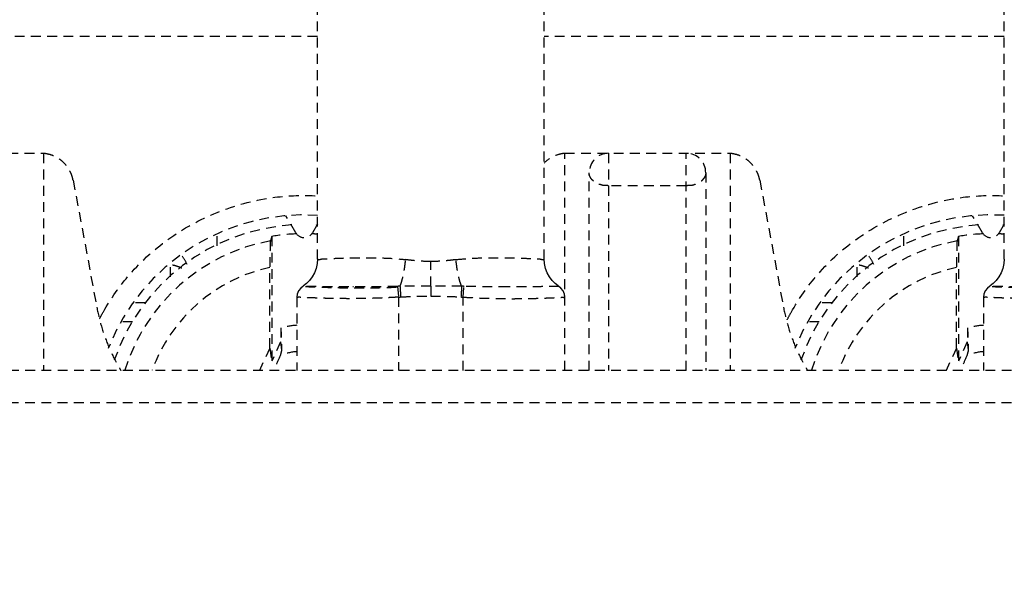
# Model space of a CAD drawing. Extents: x -158 to 546, y -576 to -148.
# Drawn here: x 187 to 203, y -455 to -446 of the extents above; entities that cross this region are included whole.
import ezdxf

# ---------------------------------------------------------------- set-up
doc = ezdxf.new("R2010")
doc.units = 0
doc.header["$LTSCALE"] = 1.21
doc.header["$MEASUREMENT"] = 0
doc.linetypes.add('CACHE2', pattern=[0.1875, 0.125, -0.0625])
doc.layers.get('0').update_dxf_attribs({"linetype": 'CONTINUOUS'})
doc.layers.get('Defpoints').update_dxf_attribs({"linetype": 'CONTINUOUS'})
doc.layers.add('COTATION1', color=50, linetype='CONTINUOUS')
doc.layers.add('POINTILLE_COURT', color=40, linetype='CACHE2')
doc.styles.add('ROMANS', font='romans.shx')
doc.dimstyles.new('SC_DEFAUT$0', dxfattribs={"dimscale": 0, "dimtxt": 5, "dimasz": 5, "dimexe": 2.5, "dimexo": 2, "dimgap": 5, "dimtad": 1, "dimtoh": 1, "dimdec": 4, "dimzin": 12, "dimdsep": 46, "dimtxsty": 'ROMANS', "dimblk1": 'OPEN', "dimblk2": 'OPEN', "dimsah": 1, "dimcen": -0.09, "dimadec": 0, "dimazin": 0, "dimtfac": 1, "dimtdec": 4, "dimtofl": 0, "dimtmove": 0, "dimatfit": 3, "dimldrblk": 'OPEN', "dimfxl": 1, "dimtolj": 1, "dimtzin": 12, "dimarcsym": 0})

# ---------------------------------------------------------------- blocks, each defined once
blk = doc.blocks.new('_OPEN')
at = {"color": 0, "linetype": 'ByBlock'}
for p, q in [((-1, 0.1667), (0, 0)), ((0, 0), (-1, -0.1667)), ((0, 0), (-1, 0))]:
    blk.add_line(p, q, dxfattribs=at)
blk = doc.blocks.new('*D18')
at = {"layer": 'COTATION1', "color": 0, "lineweight": -2}
for p, q in [((225.569, -438.86), (291.6, -438.86)), ((289.1, -443.86), (289.1, -498.86)), ((189.463, -503.86), (291.6, -503.86))]:
    blk.add_line(p, q, dxfattribs=at)
at = {"layer": 'Defpoints', "color": 0}
for p in [(223.569, -438.86), (187.463, -503.86), (289.1, -503.86)]:
    blk.add_point(p, dxfattribs=at)
at = {"layer": 'COTATION1', "color": 0, "lineweight": -2, "xscale": 5, "yscale": 5, "zscale": 5}
for p, rotation in [((289.1, -438.86), 90), ((289.1, -503.86), 270)]:
    blk.add_blockref('_OPEN', p, dxfattribs=dict(at, rotation=rotation))
at = {"layer": 'COTATION1', "color": 0, "insert": (281.6, -469.438), "char_height": 5, "attachment_point": 5, "rotation": 90, "style": 'ROMANS'}
blk.add_mtext('\\A1;65', dxfattribs=at)
blk = doc.blocks.new('*D19')
at = {"layer": 'COTATION1', "color": 0, "lineweight": -2}
for p, q in [((179.644, -493.39), (179.644, -384.361)), ((214.644, -427.382), (214.644, -384.361)), ((184.644, -386.861), (209.644, -386.861))]:
    blk.add_line(p, q, dxfattribs=at)
at = {"layer": 'Defpoints', "color": 0}
for p in [(214.644, -386.861), (214.644, -429.382), (179.644, -495.39)]:
    blk.add_point(p, dxfattribs=at)
at = {"layer": 'COTATION1', "color": 0, "lineweight": -2, "xscale": 5, "yscale": 5, "zscale": 5, "rotation": 180}
blk.add_blockref('_OPEN', (179.644, -386.861), dxfattribs=at)
at = {"layer": 'COTATION1', "color": 0, "lineweight": -2, "xscale": 5, "yscale": 5, "zscale": 5}
blk.add_blockref('_OPEN', (214.644, -386.861), dxfattribs=at)
at = {"layer": 'COTATION1', "color": 0, "insert": (197.219, -379.361), "char_height": 5, "attachment_point": 5, "style": 'ROMANS'}
blk.add_mtext('\\A1;35', dxfattribs=at)
blk = doc.blocks.new('*D20')
at = {"layer": 'COTATION1', "color": 0, "lineweight": -2}
for p, q in [((174.744, -415.339), (174.744, -384.361)), ((179.644, -493.39), (179.644, -384.361)), ((169.744, -386.861), (144.505, -386.861)), ((184.644, -386.861), (189.644, -386.861))]:
    blk.add_line(p, q, dxfattribs=at)
at = {"layer": 'Defpoints', "color": 0}
for p in [(179.644, -386.861), (174.744, -417.339), (179.644, -495.39)]:
    blk.add_point(p, dxfattribs=at)
at = {"layer": 'COTATION1', "color": 0, "lineweight": -2, "xscale": 5, "yscale": 5, "zscale": 5}
blk.add_blockref('_OPEN', (174.744, -386.861), dxfattribs=at)
at = {"layer": 'COTATION1', "color": 0, "lineweight": -2, "xscale": 5, "yscale": 5, "zscale": 5, "rotation": 180}
blk.add_blockref('_OPEN', (179.644, -386.861), dxfattribs=at)
at = {"layer": 'COTATION1', "color": 0, "insert": (154.624, -379.361), "char_height": 5, "attachment_point": 5, "style": 'ROMANS'}
blk.add_mtext('\\A1;4.9', dxfattribs=at)

msp = doc.modelspace()

# ---------------------------------------------------------------- linework, layer by layer
for points, knots in [([(135.50186, -539.03194), (130.77329, -535.36114), (124.36342, -517.92083), (126.37019, -491.33937), (129.07456, -456.72925), (123.79595, -427.62549), (131.86169, -395.89235), (160.72663, -396.33533), (190.0618, -399.6351), (222.26239, -399.80778), (243.98658, -398.38755), (250.65643, -401.67112)], [0, 0, 0, 0, 17.95849468, 50.71064867, 81.0580872, 120.12080499, 144.19821743, 161.89322541, 197.01681336, 236.63269505, 258.93556049, 258.93556049, 258.93556049, 258.93556049]), ([(250.65643, -401.67112), (251.84623, -402.25686), (261.14432, -408.76822), (259.17589, -439.06368), (258.29208, -473.34894), (258.55372, -507.41439), (257.92034, -546.5073), (212.50724, -543.66237), (178.74066, -539.96821), (145.36494, -546.68865), (135.50186, -539.03194)], [0, 0, 0, 0, 3.97850699, 33.03765027, 76.76306624, 111.64927492, 140.93479331, 171.94994181, 220.59003422, 258.04867124, 258.04867124, 258.04867124, 258.04867124])]:
    msp.add_open_spline(points, degree=3, knots=knots)
at = {"layer": 'POINTILLE_COURT'}
for p, q in [((192.04925, -449.49291), (192.04925, -443.95954)), ((195.54925, -449.49291), (195.54925, -443.95954)), ((202.64925, -449.49291), (202.64925, -443.95954)), ((192.04925, -446.05954), (184.94925, -446.05954)), ((202.64925, -446.05954), (195.54925, -446.05954)), ((185.26855, -447.85954), (187.81855, -447.85954)), ((187.81855, -447.85954), (187.81855, -451.20954)), ((195.86855, -451.20954), (195.86855, -447.85954)), ((195.86855, -447.85954), (198.41855, -447.85954)), ((196.54355, -447.85954), (196.54355, -451.20954)), ((197.74353, -451.20954), (197.74355, -447.85954)), ((198.41855, -447.85954), (198.41855, -451.20954)), ((196.24355, -451.20954), (196.24355, -448.15954)), ((198.04355, -448.15954), (198.04355, -451.20954)), ((188.27683, -448.27328), (188.64292, -450.23268)), ((197.74353, -448.35954), (196.54355, -448.35954)), ((198.87683, -448.27328), (199.24292, -450.23268)), ((191.71364, -449.08454), (191.56193, -448.82177)), ((202.31364, -449.08454), (202.16193, -448.82177)), ((192.04925, -448.95326), (191.97345, -449.08454)), ((202.64925, -448.95326), (202.57345, -449.08454)), ((190.50027, -449.28782), (190.50027, -449.12753)), ((201.10027, -449.28782), (201.10027, -449.12755)), ((191.34355, -449.14206), (191.34355, -451.06374)), ((201.94355, -449.14206), (201.94355, -451.06374)), ((189.78276, -449.76465), (189.78276, -449.57828)), ((193.79925, -449.90949), (193.79925, -449.52847)), ((200.38276, -449.76465), (200.38276, -449.57828)), ((191.31474, -450.86342), (191.31474, -449.61893)), ((201.91474, -450.86342), (201.91474, -449.61893)), ((193.2861, -449.91159), (193.29924, -450.0779)), ((194.29923, -450.0779), (194.3124, -449.91159)), ((189.23996, -450.15954), (189.42821, -450.15954)), ((191.72995, -450.08094), (191.72995, -451.20954)), ((193.29925, -450.0779), (193.29925, -451.20954)), ((194.29924, -451.20954), (194.29924, -450.0779)), ((199.84008, -450.15954), (200.02821, -450.15954)), ((202.32995, -450.08094), (202.32995, -451.20954)), ((189.19527, -450.45954), (189.01977, -450.45954)), ((199.79527, -450.45954), (199.61998, -450.45954)), ((191.48456, -450.55009), (191.48073, -450.76956)), ((202.08456, -450.55009), (202.08073, -450.76956)), ((191.48073, -450.76956), (191.34355, -451.06374)), ((191.48073, -450.76956), (191.49632, -450.89843)), ((202.08073, -450.76956), (201.94355, -451.06374)), ((202.08073, -450.76956), (202.09632, -450.89843)), ((191.31474, -450.86342), (191.15334, -451.20954)), ((191.31474, -450.86342), (191.34355, -451.06374)), ((201.91474, -450.86342), (201.75334, -451.20954)), ((201.91474, -450.86342), (201.94355, -451.06374)), ((218.59355, -451.20954), (175.69355, -451.20954)), ((219.09355, -451.70954), (175.19355, -451.70954))]:
    msp.add_line(p, q, dxfattribs=at)
for points in [[(192.04925, -449.49353), (192.04494, -449.559), (192.0288, -449.63503), (192.0026, -449.70438), (191.96825, -449.76632), (191.92753, -449.82044), (191.88201, -449.86664), (191.83247, -449.90548), (191.82132, -449.91293)], [(195.77718, -449.91293), (195.76603, -449.90549), (195.71648, -449.86665), (195.67097, -449.82045), (195.63025, -449.76633), (195.5959, -449.70439), (195.56969, -449.63504), (195.55355, -449.55901), (195.54925, -449.49353)], [(202.64925, -449.49353), (202.64494, -449.559), (202.6288, -449.63503), (202.6026, -449.70438), (202.56825, -449.76632), (202.52753, -449.82044), (202.48201, -449.86664), (202.43247, -449.90548), (202.42132, -449.91293)], [(191.82137, -449.91289), (191.79072, -449.93729), (191.75634, -449.98159), (191.73539, -450.03456), (191.72994, -450.08094)], [(195.86855, -450.08094), (195.8631, -450.03456), (195.84215, -449.98159), (195.80777, -449.93729), (195.77713, -449.91289)], [(202.42137, -449.91289), (202.39072, -449.93729), (202.35634, -449.98159), (202.33539, -450.03456), (202.32994, -450.08094)]]:
    msp.add_lwpolyline(points, dxfattribs=at)
for centre, radius, start, end in [((196.54355, -448.15954), 0.3, 90, 180), ((197.74355, -448.15954), 0.3, 0, 89.999999), ((191.84355, -452.05954), 3.25, 86.323795, 158.505971), ((202.44355, -452.05954), 3.25, 86.330663, 158.515679), ((191.84355, -452.05954), 3.1, 93.488404, 160.985815), ((191.84355, -452.05954), 3.1, 86.172732, 86.497802), ((202.44355, -452.05954), 3.1, 93.488404, 160.985815), ((202.44355, -452.05954), 3.1, 86.172732, 86.497802), ((191.84355, -452.05954), 2.96002, 92.288679, 99.724909), ((191.84355, -449.00954), 0.15, 210, 330), ((191.84355, -452.05954), 2.96002, 86.01418, 87.711321), ((202.44355, -452.05954), 2.96002, 92.288679, 99.724909), ((202.44355, -449.00954), 0.15, 210, 330), ((202.44355, -452.05954), 2.96002, 86.01418, 87.711321), ((191.84355, -452.05954), 2.89573, 100.329781, 162.821596), ((202.44355, -452.05954), 2.89573, 100.329781, 162.821596), ((189.57145, -449.75954), 0.5, 21.775214, 39.035673), ((200.17145, -449.75954), 0.5, 21.775214, 39.031667), ((191.84355, -452.05954), 2.49725, 102.225213, 159.943682), ((202.44355, -452.05954), 2.49725, 102.225213, 159.943682), ((191.84355, -452.05954), 1.55156, 94.199501, 103.377956), ((202.44355, -452.05954), 1.55156, 94.199501, 103.377955), ((191.84355, -452.05954), 1.14724, 95.684612, 108.681471), ((202.44355, -452.05954), 1.14724, 95.684612, 108.68147)]:
    msp.add_arc(centre, radius, start, end, dxfattribs=at)
for points, knots in [([(188.27683, -448.27328), (188.27165, -448.24552), (188.25668, -448.19123), (188.22141, -448.1154), (188.17526, -448.04767), (188.12025, -447.98947), (188.05861, -447.94174), (187.9922, -447.90477), (187.92274, -447.87859), (187.86419, -447.86579), (187.82931, -447.86192), (187.81844, -447.86107)], [0, 0, 0, 0, 0.084715511, 0.16799689, 0.249818111, 0.329521864, 0.407260581, 0.482778845, 0.556694374, 0.62920256, 0.661900148, 0.661900148, 0.661900148, 0.661900148]), ([(195.86894, -447.86103), (195.83776, -447.86343), (195.7632, -447.87614), (195.65123, -447.92312), (195.57993, -447.97807), (195.54828, -448.00998)], [0, 0, 0, 0, 0.093835015, 0.22540863, 0.36025925, 0.36025925, 0.36025925, 0.36025925]), ([(198.87683, -448.27328), (198.87165, -448.24552), (198.85668, -448.19123), (198.82141, -448.1154), (198.77526, -448.04767), (198.72025, -447.98947), (198.65861, -447.94174), (198.5922, -447.90477), (198.52274, -447.87859), (198.46419, -447.86579), (198.42931, -447.86192), (198.41844, -447.86107)], [0, 0, 0, 0, 0.084715511, 0.16799689, 0.24981811, 0.329521865, 0.40726058, 0.482778846, 0.556694375, 0.629202561, 0.661900149, 0.661900149, 0.661900149, 0.661900149]), ([(196.54355, -448.35954), (196.53532, -448.35876), (196.51802, -448.35766), (196.49216, -448.35703), (196.46699, -448.35805), (196.44511, -448.35232), (196.4275, -448.34453), (196.41119, -448.34112), (196.3969, -448.34003), (196.38447, -448.33929), (196.37313, -448.33653), (196.36414, -448.32912), (196.35609, -448.32), (196.34566, -448.31179), (196.3335, -448.30463), (196.32152, -448.29525), (196.30989, -448.28433), (196.29683, -448.27523), (196.28522, -448.26534), (196.27686, -448.25406), (196.27027, -448.24339), (196.26496, -448.23384), (196.26044, -448.22559), (196.25674, -448.21824), (196.25386, -448.21144), (196.25159, -448.20515), (196.24974, -448.19938), (196.24825, -448.19416), (196.24705, -448.18942), (196.24586, -448.18396), (196.24492, -448.17829), (196.244, -448.17261), (196.24355, -448.16712), (196.24354, -448.16339), (196.24354, -448.16113)], [0, 0, 0, 0, 0.024797428, 0.051959742, 0.077679616, 0.099891221, 0.119039644, 0.135339704, 0.149564293, 0.161985043, 0.17281196, 0.183797238, 0.196209049, 0.209401512, 0.223340196, 0.238525663, 0.25493253, 0.271119089, 0.286240031, 0.300410006, 0.313017387, 0.323892531, 0.333160437, 0.341245891, 0.348578525, 0.355280042, 0.361318858, 0.366728137, 0.37158052, 0.375986522, 0.383483107, 0.388822927, 0.393228278, 0.4000052, 0.4000052, 0.4000052, 0.4000052]), ([(198.04355, -448.16214), (198.04356, -448.16284), (198.04355, -448.16541), (198.04334, -448.16984), (198.04262, -448.17596), (198.04168, -448.1816), (198.04059, -448.18696), (198.03949, -448.19165), (198.03811, -448.19682), (198.03639, -448.20248), (198.03426, -448.20864), (198.03163, -448.21532), (198.02838, -448.22251), (198.02439, -448.23016), (198.0193, -448.23815), (198.01264, -448.24644), (198.00506, -448.256), (197.99584, -448.26685), (197.985, -448.27913), (197.97139, -448.29207), (197.95285, -448.30338), (197.9298, -448.3137), (197.90318, -448.32577), (197.87566, -448.34234), (197.84357, -448.35301), (197.8101, -448.35695), (197.77666, -448.35768), (197.75458, -448.35895), (197.74353, -448.35954)], [0, 0, 0, 0, 0.002077402, 0.007716661, 0.013301661, 0.020551788, 0.024874896, 0.029684402, 0.035022028, 0.040916937, 0.047419384, 0.054580663, 0.062446907, 0.07107251, 0.08044701, 0.090817808, 0.102954393, 0.1170511, 0.133510299, 0.152118923, 0.173127573, 0.198243601, 0.227888031, 0.260750425, 0.294346963, 0.328366363, 0.361482001, 0.39469052, 0.39469052, 0.39469052, 0.39469052]), ([(188.74451, -450.30272), (188.86047, -450.09817), (189.16107, -449.67002), (189.77022, -449.12587), (190.53966, -448.71987), (191.31967, -448.51929), (191.83121, -448.50309), (192.05042, -448.51687)], [0, 0, 0, 0, 0.70538844, 1.55741293, 2.425162, 3.29118732, 3.9501156, 3.9501156, 3.9501156, 3.9501156]), ([(199.36091, -450.31379), (199.47829, -450.10504), (199.78076, -449.67257), (200.39348, -449.12563), (201.16325, -448.7198), (201.93572, -448.52129), (202.43902, -448.50363), (202.65038, -448.51546)], [0, 0, 0, 0, 0.71848441, 1.57060634, 2.43861846, 3.30494356, 3.93999329, 3.93999329, 3.93999329, 3.93999329]), ([(191.3243, -449.21075), (191.32069, -449.22369), (191.32103, -449.26793), (191.31618, -449.35387), (191.31545, -449.47683), (191.31474, -449.56934), (191.31474, -449.61893)], [0, 0, 0, 0, 0.040313757, 0.130657491, 0.259658057, 0.408413664, 0.408413664, 0.408413664, 0.408413664]), ([(191.34355, -449.14206), (191.34141, -449.14968), (191.33713, -449.16493), (191.33071, -449.18783), (191.32644, -449.20311), (191.3243, -449.21075)], [0, 0, 0, 0, 0.02373784, 0.0475161084, 0.071335526, 0.071335526, 0.071335526, 0.071335526]), ([(201.9243, -449.21075), (201.92066, -449.22378), (201.92103, -449.26819), (201.91617, -449.35425), (201.91545, -449.47712), (201.91474, -449.56947), (201.91474, -449.61893)], [0, 0, 0, 0, 0.040574598, 0.131159892, 0.26003085, 0.408413494, 0.408413494, 0.408413494, 0.408413494]), ([(201.94355, -449.14206), (201.94141, -449.14968), (201.93713, -449.16493), (201.93071, -449.18783), (201.92644, -449.20311), (201.9243, -449.21075)], [0, 0, 0, 0, 0.0237378407, 0.0475161084, 0.0713355267, 0.0713355267, 0.0713355267, 0.0713355267]), ([(189.95737, -449.6324), (189.95678, -449.63211), (189.92984, -449.61912), (189.87226, -449.59796), (189.81339, -449.58398), (189.78276, -449.57828)], [0, 0, 0, 0, 0.001972684, 0.089733801, 0.183192281, 0.183192281, 0.183192281, 0.183192281]), ([(192.05286, -449.49092), (192.05311, -449.49127), (192.05412, -449.49246), (192.06751, -449.504), (192.12114, -449.48231), (192.207, -449.48974), (192.34053, -449.47648), (192.50868, -449.4731), (192.7093, -449.46953), (192.93257, -449.47007), (193.16922, -449.47628), (193.32988, -449.49005), (193.41036, -449.50001)], [0, 0, 0, 0, 0.00127385, 0.004692, 0.05215131, 0.14335094, 0.27609025, 0.44707582, 0.65048857, 0.8771126, 1.11715291, 1.36042185, 1.36042185, 1.36042185, 1.36042185]), ([(193.32371, -449.91107), (193.3322, -449.89085), (193.34791, -449.84594), (193.3678, -449.77213), (193.38539, -449.68807), (193.40003, -449.59623), (193.40733, -449.53257), (193.41036, -449.50001)], [0, 0, 0, 0, 0.065797905, 0.142485764, 0.229222611, 0.323300339, 0.421393014, 0.421393014, 0.421393014, 0.421393014]), ([(193.79925, -449.52846), (193.75756, -449.5285), (193.67244, -449.52603), (193.54274, -449.51589), (193.45495, -449.50572), (193.41036, -449.50001)], [0, 0, 0, 0, 0.125062069, 0.255309437, 0.390168007, 0.390168007, 0.390168007, 0.390168007]), ([(194.18813, -449.50001), (194.1435, -449.50572), (194.05565, -449.5159), (193.92596, -449.52605), (193.84089, -449.52852), (193.79925, -449.52846)], [0, 0, 0, 0, 0.13499813, 0.265246772, 0.390169123, 0.390169123, 0.390169123, 0.390169123]), ([(194.18813, -449.50001), (194.2683, -449.49008), (194.42883, -449.4763), (194.6657, -449.47007), (194.88973, -449.46951), (195.09102, -449.47319), (195.25911, -449.47637), (195.39286, -449.4902), (195.47729, -449.48159), (195.53198, -449.50482), (195.54428, -449.49244), (195.54513, -449.49129), (195.54532, -449.49098)], [0, 0, 0, 0, 0.24233249, 0.48292238, 0.71058913, 0.91473331, 1.08576653, 1.21812616, 1.30885657, 1.35591639, 1.35912354, 1.36022227, 1.36022227, 1.36022227, 1.36022227]), ([(194.27479, -449.91107), (194.26634, -449.89096), (194.25065, -449.84616), (194.23076, -449.77241), (194.21314, -449.68824), (194.19847, -449.5963), (194.19116, -449.53258), (194.18813, -449.50001)], [0, 0, 0, 0, 0.065427482, 0.142171059, 0.229048199, 0.323263845, 0.421394241, 0.421394241, 0.421394241, 0.421394241]), ([(200.55735, -449.63239), (200.55662, -449.63204), (200.52959, -449.61897), (200.47202, -449.59777), (200.41328, -449.5839), (200.38276, -449.57828)], [0, 0, 0, 0, 0.002424235, 0.090080633, 0.183181739, 0.183181739, 0.183181739, 0.183181739]), ([(193.28607, -449.91159), (193.20907, -449.9132), (193.05586, -449.91645), (192.82897, -449.92012), (192.60961, -449.92168), (192.40411, -449.92065), (192.21697, -449.91823), (192.06398, -449.91578), (191.93309, -449.9139), (191.87744, -449.91297), (191.80713, -449.91261), (191.87662, -449.91535), (191.93285, -449.91712), (192.06483, -449.92195), (192.21963, -449.92736), (192.40866, -449.93301), (192.61557, -449.93642), (192.83509, -449.93597), (193.05967, -449.93135), (193.21033, -449.92638), (193.2854, -449.92332)], [0, 0, 0, 0, 0.23105294, 0.45969927, 0.68088128, 0.88873366, 1.07758556, 1.23787369, 1.36071962, 1.43813183, 1.46489586, 1.49097892, 1.56835591, 1.69267002, 1.85517148, 2.04597602, 2.25554945, 2.47734458, 2.70410241, 2.92951724, 2.92951724, 2.92951724, 2.92951724]), ([(193.28607, -449.91159), (193.20907, -449.9132), (193.05587, -449.91645), (192.82894, -449.92012), (192.679, -449.92119), (192.60527, -449.92125)], [0, 0, 0, 0, 0.231052938, 0.45969927, 0.680881281, 0.680881281, 0.680881281, 0.680881281]), ([(193.32372, -449.91107), (193.31951, -449.91109), (193.31112, -449.91115), (193.29858, -449.91133), (193.29025, -449.91149), (193.2861, -449.91159)], [0, 0, 0, 0, 0.0126174213, 0.0251591382, 0.0376236698, 0.0376236698, 0.0376236698, 0.0376236698]), ([(193.79925, -449.9095), (193.74907, -449.90945), (193.64606, -449.90947), (193.48755, -449.90968), (193.37921, -449.91052), (193.32371, -449.91107)], [0, 0, 0, 0, 0.150527507, 0.309034392, 0.475539518, 0.475539518, 0.475539518, 0.475539518]), ([(193.32372, -449.91107), (193.32437, -449.92171), (193.32584, -449.94556), (193.32822, -449.98442), (193.33094, -450.02858), (193.33279, -450.05954), (193.33373, -450.07548)], [0, 0, 0, 0, 0.031975104, 0.071677764, 0.116796932, 0.164710312, 0.164710312, 0.164710312, 0.164710312]), ([(194.27479, -449.91107), (194.22028, -449.91049), (194.11291, -449.90971), (193.95439, -449.90945), (193.85039, -449.9095), (193.79925, -449.90949)], [0, 0, 0, 0, 0.163546627, 0.322112856, 0.475549311, 0.475549311, 0.475549311, 0.475549311]), ([(193.79925, -449.9095), (193.79926, -449.92374), (193.79931, -449.95565), (193.79942, -450.00645), (193.79947, -450.04301), (193.79949, -450.0619)], [0, 0, 0, 0, 0.042706526, 0.095749281, 0.152397023, 0.152397023, 0.152397023, 0.152397023]), ([(194.27479, -449.91107), (194.27419, -449.92171), (194.27282, -449.94557), (194.27058, -449.98444), (194.26801, -450.02861), (194.26619, -450.05957), (194.26526, -450.07551)], [0, 0, 0, 0, 0.031974605, 0.071677026, 0.116797287, 0.16471393, 0.16471393, 0.16471393, 0.16471393]), ([(194.3124, -449.91159), (194.30825, -449.91149), (194.29991, -449.91132), (194.28737, -449.91115), (194.27899, -449.9111), (194.27479, -449.91107)], [0, 0, 0, 0, 0.0124718179, 0.0250071077, 0.0376165599, 0.0376165599, 0.0376165599, 0.0376165599]), ([(194.99778, -449.92126), (194.92354, -449.92121), (194.77258, -449.92016), (194.54413, -449.91648), (194.38993, -449.9132), (194.31243, -449.91159)], [0, 0, 0, 0, 0.222710573, 0.452894769, 0.685427839, 0.685427839, 0.685427839, 0.685427839]), ([(195.77714, -449.91299), (195.77713, -449.91298), (195.76928, -449.91118), (195.73646, -449.91523), (195.66317, -449.91239), (195.5443, -449.91629), (195.3871, -449.91791), (195.20285, -449.92064), (195.072, -449.92127), (195.00444, -449.92126)], [0, 0, 0, 0, 0.000043747, 0.023565602, 0.098427354, 0.219958849, 0.380219099, 0.570081512, 0.772756808, 0.772756808, 0.772756808, 0.772756808]), ([(203.88607, -449.91159), (203.80907, -449.9132), (203.65586, -449.91645), (203.42897, -449.92012), (203.20961, -449.92168), (203.00411, -449.92065), (202.81697, -449.91823), (202.66398, -449.91578), (202.53309, -449.9139), (202.47744, -449.91297), (202.40713, -449.91261), (202.47662, -449.91535), (202.53285, -449.91712), (202.66483, -449.92195), (202.81963, -449.92736), (203.00866, -449.93301), (203.21557, -449.93642), (203.43509, -449.93597), (203.65967, -449.93135), (203.81033, -449.92638), (203.8854, -449.92332)], [0, 0, 0, 0, 0.23105294, 0.45969927, 0.68088128, 0.88873366, 1.07758556, 1.23787369, 1.36071962, 1.43813184, 1.46489586, 1.49097892, 1.56835591, 1.69267002, 1.85517148, 2.04597602, 2.25554945, 2.47734458, 2.70410241, 2.92951724, 2.92951724, 2.92951724, 2.92951724]), ([(193.29925, -450.07791), (193.26288, -450.0803), (193.19011, -450.08461), (193.08092, -450.08994), (192.97182, -450.09429), (192.86302, -450.09763), (192.75479, -450.09997), (192.64746, -450.10136), (192.54147, -450.10184), (192.43741, -450.10145), (192.33602, -450.10024), (192.23826, -450.09833), (192.14526, -450.09583), (192.0583, -450.09295), (191.97872, -450.08983), (191.90826, -450.08693), (191.84754, -450.08385), (191.80038, -450.08267), (191.76174, -450.079), (191.74556, -450.08256), (191.72996, -450.07847), (191.72994, -450.08094)], [0, 0, 0, 0, 0.10934164, 0.2186945, 0.32794713, 0.43688747, 0.54524214, 0.65271296, 0.75888965, 0.86321172, 0.96491777, 1.06307124, 1.15653373, 1.24401933, 1.32412176, 1.39531201, 1.45606969, 1.50500191, 1.54088946, 1.56279654, 1.57020876, 1.57020876, 1.57020876, 1.57020876]), ([(193.29925, -450.0779), (193.30308, -450.0776), (193.31074, -450.07702), (193.32223, -450.07621), (193.32989, -450.07572), (193.33373, -450.07548)], [0, 0, 0, 0, 0.0115223262, 0.0230439342, 0.0345652116, 0.0345652116, 0.0345652116, 0.0345652116]), ([(193.33373, -450.07548), (193.38542, -450.07251), (193.48887, -450.06754), (193.64415, -450.06301), (193.74771, -450.06194), (193.79949, -450.0619)], [0, 0, 0, 0, 0.155338861, 0.31067755, 0.466016082, 0.466016082, 0.466016082, 0.466016082]), ([(193.79949, -450.0619), (193.85127, -450.06195), (193.95483, -450.06303), (194.11011, -450.06756), (194.21356, -450.07254), (194.26525, -450.07551)], [0, 0, 0, 0, 0.155339747, 0.310679655, 0.466017017, 0.466017017, 0.466017017, 0.466017017]), ([(194.26525, -450.07551), (194.26903, -450.07574), (194.27659, -450.07623), (194.28792, -450.07703), (194.29547, -450.0776), (194.29924, -450.0779)], [0, 0, 0, 0, 0.0113594623, 0.0227165387, 0.0340746893, 0.0340746893, 0.0340746893, 0.0340746893]), ([(194.29924, -450.0779), (194.33562, -450.08027), (194.40839, -450.08462), (194.51759, -450.08994), (194.62668, -450.0943), (194.73548, -450.09762), (194.84371, -450.09997), (194.95103, -450.10136), (195.05702, -450.10184), (195.16109, -450.10145), (195.26247, -450.10024), (195.36023, -450.09833), (195.45324, -450.09583), (195.54021, -450.09295), (195.61981, -450.08983), (195.69028, -450.08692), (195.75101, -450.08385), (195.79815, -450.08266), (195.83679, -450.07901), (195.85293, -450.08255), (195.86855, -450.07848), (195.86855, -450.08094)], [0, 0, 0, 0, 0.10935413, 0.2187097, 0.32796159, 0.43690052, 0.5452532, 0.65272233, 0.75889538, 0.86321182, 0.96491789, 1.06307292, 1.15654198, 1.24403524, 1.32415663, 1.39536843, 1.45613932, 1.50506188, 1.54092276, 1.56280635, 1.57020779, 1.57020779, 1.57020779, 1.57020779]), ([(203.89925, -450.07791), (203.86288, -450.0803), (203.79011, -450.08461), (203.68092, -450.08994), (203.57182, -450.09429), (203.46302, -450.09763), (203.35479, -450.09997), (203.24746, -450.10136), (203.14147, -450.10184), (203.03741, -450.10145), (202.93602, -450.10024), (202.83826, -450.09833), (202.74526, -450.09583), (202.6583, -450.09295), (202.57872, -450.08983), (202.50826, -450.08693), (202.44754, -450.08385), (202.40038, -450.08267), (202.36174, -450.079), (202.34556, -450.08256), (202.32996, -450.07847), (202.32994, -450.08094)], [0, 0, 0, 0, 0.10934164, 0.2186945, 0.32794713, 0.43688747, 0.54524214, 0.65271296, 0.75888965, 0.86321172, 0.96491777, 1.06307124, 1.15653374, 1.24401933, 1.32412176, 1.39531201, 1.45606969, 1.50500192, 1.54088947, 1.56279654, 1.57020876, 1.57020876, 1.57020876, 1.57020876]), ([(188.64292, -450.23268), (188.66275, -450.33883), (188.71424, -450.54887), (188.82547, -450.85289), (188.93334, -451.0709), (189.00119, -451.18759), (189.01537, -451.21122)], [0, 0, 0, 0, 0.32397385, 0.64716313, 0.96940764, 1.05207795, 1.05207795, 1.05207795, 1.05207795]), ([(199.24292, -450.23268), (199.26275, -450.33883), (199.31424, -450.54887), (199.42547, -450.85289), (199.53334, -451.0709), (199.60119, -451.18759), (199.61537, -451.21122)], [0, 0, 0, 0, 0.32397385, 0.64716313, 0.96940764, 1.05207795, 1.05207795, 1.05207795, 1.05207795]), ([(191.48456, -450.55009), (191.48587, -450.58866), (191.4885, -450.66593), (191.49242, -450.78205), (191.49502, -450.85959), (191.49632, -450.89844)], [0, 0, 0, 0, 0.115780272, 0.231954519, 0.348545861, 0.348545861, 0.348545861, 0.348545861]), ([(202.08456, -450.55009), (202.08587, -450.58866), (202.0885, -450.66593), (202.09242, -450.78205), (202.09502, -450.85959), (202.09632, -450.89844)], [0, 0, 0, 0, 0.115780505, 0.231954788, 0.348545932, 0.348545932, 0.348545932, 0.348545932]), ([(191.49632, -450.89843), (191.4941, -450.90664), (191.48964, -450.92311), (191.48289, -450.94788), (191.47836, -450.96444), (191.47608, -450.97274)], [0, 0, 0, 0, 0.0255109467, 0.0511864688, 0.0770253034, 0.0770253034, 0.0770253034, 0.0770253034]), ([(202.09632, -450.89843), (202.0941, -450.90664), (202.08964, -450.92311), (202.08289, -450.94788), (202.07836, -450.96444), (202.07608, -450.97274)], [0, 0, 0, 0, 0.0255111024, 0.0511866229, 0.0770252707, 0.0770252707, 0.0770252707, 0.0770252707]), ([(191.47608, -450.97274), (191.45114, -451.03237), (191.41791, -451.11137), (191.38437, -451.19022), (191.3761, -451.2096)], [0, 0, 0, 0, 0.193900621, 0.25708856, 0.25708856, 0.25708856, 0.25708856]), ([(202.07608, -450.97274), (202.05161, -451.03124), (202.01839, -451.11023), (201.98485, -451.18909), (201.9761, -451.2096)], [0, 0, 0, 0, 0.190204036, 0.257092064, 0.257092064, 0.257092064, 0.257092064])]:
    msp.add_open_spline(points, degree=3, knots=knots, dxfattribs=at)
for points in [[(192.60527, -449.92125), (192.60166, -449.92125), (192.59804, -449.92126), (192.59443, -449.92126)], [(195.00444, -449.92126), (195.00222, -449.92126), (195, -449.92126), (194.99778, -449.92126)], [(188.68497, -450.41204), (188.70419, -450.37527), (188.72404, -450.33881), (188.74451, -450.30272)], [(199.29818, -450.43023), (199.31839, -450.39105), (199.33931, -450.35222), (199.36091, -450.31379)]]:
    msp.add_open_spline(points, degree=3, dxfattribs=at)

# ---------------------------------------------------------------- dimensions: what is measured, and where the dimension line sits
at = {"layer": 'COTATION1'}
for base, p1, p2, angle, picture, middle in [((179.64355, -386.86129), (174.74355, -417.33925), (179.64355, -495.39042), 180, '*D20', (154.6245, -386.86129)), ((214.64355, -386.86129), (179.64355, -495.39042), (214.64355, -429.38175), 180, '*D19', (197.21925, -386.86129)), ((289.09962, -503.85954), (223.56931, -438.85954), (187.46254, -503.85954), 90, '*D18', (289.09962, -469.43826))]:
    dim = msp.add_linear_dim(base=base, p1=p1, p2=p2, angle=angle, dimstyle='SC_DEFAUT$0', override={"dimscale": 1, "dimdec": 1}, dxfattribs=at)
    dim.commit()
    dim.dimension.update_dxf_attribs({"geometry": picture, "text_midpoint": middle, "dimtype": 160})

doc.saveas('drawing.dxf')
